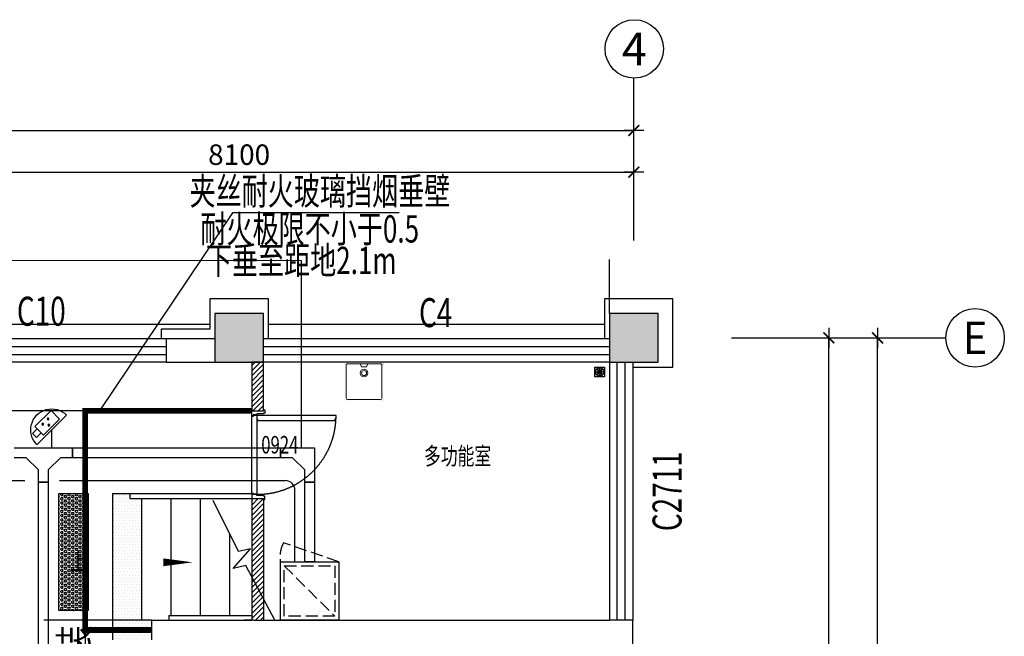
# Model space of a CAD drawing. Extents: x -389233 to 353766, y -32158 to 170724.
# Drawn here: x 252881 to 262982, y 141614 to 147943 of the extents above; entities that cross this region are included whole.
import ezdxf
from ezdxf.enums import TextEntityAlignment as Align

# ---------------------------------------------------------------- set-up
doc = ezdxf.new("R2010")
doc.units = 0
doc.header["$LTSCALE"] = 1000
doc.linetypes.add('1', pattern=[0.375, 0.25, -0.125])
doc.linetypes.add('DASH', pattern=[0.35, 0.25, -0.1])
doc.layers.get('0').update_dxf_attribs({"linetype": 'CONTINUOUS'})
doc.layers.get('Defpoints').update_dxf_attribs({"linetype": 'CONTINUOUS'})
for name, color, linetype in [('0S-COLS-HATCH', 7, 'CONTINUOUS'), ('1-PM-WARE', 141, 'CONTINUOUS'), ('ACS_COM', 7, 'CONTINUOUS'), ('ACS_PFG_BZ', 3, 'CONTINUOUS'), ('AXIS', 3, 'CONTINUOUS'), ('AXIS_TEXT', 7, 'CONTINUOUS'), ('BS-墙', 2, 'CONTINUOUS'), ('BS-完成面', 20, 'CONTINUOUS'), ('BS-新建墙体', 160, 'CONTINUOUS'), ('CABLETRAY', 4, 'CONTINUOUS'), ('COLUMN', 2, 'CONTINUOUS'), ('EQUIP-安防', 3, 'CONTINUOUS'), ('FC-地漏', 134, 'CONTINUOUS'), ('FF-TEXT', 50, 'CONTINUOUS'), ('FF-活动物品', 51, 'CONTINUOUS'), ('L1', 147, 'CONTINUOUS'), ('PUB_HATCH', 8, 'CONTINUOUS'), ('STAIR', 11, 'CONTINUOUS'), ('WINDOW', 4, 'CONTINUOUS'), ('WINDOW_TEXT', 7, 'CONTINUOUS'), ('WIRE-安防', 1, 'CONTINUOUS'), ('WIRE-广播', 4, 'CONTINUOUS'), ('会议系统', 5, 'CONTINUOUS'), ('弱电-EQUIP-通讯', 3, 'CONTINUOUS'), ('弱电设备层', 1, 'CONTINUOUS'), ('立面线脚', 35, 'CONTINUOUS')]:
    doc.layers.add(name, color=color, linetype=linetype)
doc.layers.add('FF-洁具', color=31, linetype='CONTINUOUS', lineweight=0)
doc.layers.add('弱电系统图', color=7, linetype='CONTINUOUS', lineweight=30)
doc.styles.add('13~17.00$0$Standard', font='txt')
doc.styles.add('_TCH_AXIS', font='COMPLEX', dxfattribs={"bigfont": 'GBCBIG'})
doc.styles.add('_TCH_WINDOW', font='SIMPLEX', dxfattribs={"height": 3.5, "bigfont": 'GBCBIG'})
doc.styles.add('_TEL_DIM', font='SIMPLEX', dxfattribs={"width": 0.8, "height": 3.5, "bigfont": 'HZTXT'})
doc.styles.add('COMPLEX', font='COMPLEX')
doc.styles.add('dop-S', font='txt')
doc.styles.add('HZ', font='ROMANS', dxfattribs={"width": 0.75, "bigfont": 'HZTXT'})
doc.styles.get("Standard").update_dxf_attribs({"font": 'GBENOR', "bigfont": 'GBCBIG'})
doc.dimstyles.new('1-75', dxfattribs={"dimscale": 75, "dimtxt": 2.5, "dimasz": 0.15, "dimexe": 1, "dimexo": 1, "dimgap": 1, "dimtad": 1, "dimdec": 0, "dimlfac": -50, "dimrnd": 5, "dimzin": 1, "dimdsep": 46, "dimtxsty": 'dop-S', "dimblk": 'dop_XIEGANG', "dimcen": 0, "dimdle": 1, "dimclrd": 44, "dimclre": 44, "dimclrt": 50, "dimadec": 0, "dimazin": 0, "dimtfac": 1, "dimtdec": 0, "dimtix": 1, "dimtmove": 2, "dimatfit": 3, "dimldrblk": 'DOT', "dimfxl": 5, "dimfxlon": 1, "dimtolj": 1, "dimtzin": 0, "dimarcsym": 2})

# ---------------------------------------------------------------- blocks, each defined once
blk = doc.blocks.new('_FZH')
at = {"color": 0}
blk.add_lwpolyline([(-0.5, -0.5), (0.5, -0.5), (0.5, 0.5), (-0.5, 0.5)], close=True, dxfattribs=at)
at = {"layer": 'PUB_HATCH', "color": 0}
blk.add_solid([(-0.5, -0.5), (0.5, -0.5), (-0.5, 0.5), (0.5, 0.5)], dxfattribs=at)
blk = doc.blocks.new('$WINLIB2D$00000001')
at = {"color": 0}
for points in [[(-0.5, 0.5), (-0.5, -0.5)], [(-0.5, 0.5), (0.5, 0.5)], [(0.5, -0.5), (0.5, 0.5)], [(0.5, 0.1667), (-0.5, 0.1667)], [(0.5, -0.1667), (-0.5, -0.1667)], [(-0.5, -0.5), (0.5, -0.5)]]:
    blk.add_lwpolyline(points, dxfattribs=at)
blk = doc.blocks.new('_AXISO')
at = {"color": 0}
blk.add_circle((0, 0), 0.5, dxfattribs=at)
at = {"layer": 'AXIS_TEXT', "color": 0, "style": 'COMPLEX', "width": 1.041667}
blk.add_attdef('A', text='', height=0.56, dxfattribs=at).set_placement((-0.25, -0.28), (0.25, -0.28), align=Align.FIT)
blk = doc.blocks.new('dop_XIEGANG')
at = {"color": 44}
blk.add_line((9, 0), (-9, 0), dxfattribs=at)
at = {"color": 44, "const_width": 1.5}
blk.add_lwpolyline([(4.99, 4.99), (-5.01, -5.01)], dxfattribs=at)
blk = doc.blocks.new('*D136')
at = {"color": 44, "lineweight": -2, "transparency": 16777216}
for p, q in [((24018, 19382), (24468, 19382)), ((24393, 10894), (24393, 19371)), ((24018, 10882), (24468, 10882))]:
    blk.add_line(p, q, dxfattribs=at)
at = {"layer": 'Defpoints', "color": 0, "transparency": 16777216}
for p in [(23393, 19382), (24393, 19382), (23393, 10882)]:
    blk.add_point(p, dxfattribs=at)
at = {"color": 44, "lineweight": -2, "transparency": 16777216, "xscale": 11.25, "yscale": 11.25, "zscale": 11.25}
for p, rotation in [((24393, 19382), 90), ((24393, 10882), 270)]:
    blk.add_blockref('dop_XIEGANG', p, dxfattribs=dict(at, rotation=rotation))
at = {"color": 50, "transparency": 16777216, "insert": (24213, 15132), "char_height": 210, "attachment_point": 5, "rotation": 90, "style": 'dop-S'}
blk.add_mtext('\\A1;8500', dxfattribs=at)
blk = doc.blocks.new('_Dot')
at = {"color": 2, "linetype": 'ByBlock', "lineweight": -2}
blk.add_line((-0.5, 0), (-1, 0), dxfattribs=at)
at = {"color": 2, "linetype": 'ByBlock', "const_width": 0.5}
blk.add_lwpolyline([(-0.25, 0, 1), (0.25, 0, 1)], format="xyb", close=True, dxfattribs=at)
blk = doc.blocks.new('*D137')
at = {"color": 44, "lineweight": -2, "transparency": 16777216}
for p, q in [((24518, 19382), (24968, 19382)), ((24893, 2394), (24893, 19371)), ((24518, 2382), (24968, 2382))]:
    blk.add_line(p, q, dxfattribs=at)
at = {"layer": 'Defpoints', "color": 0, "transparency": 16777216}
for p in [(23393, 19382), (24893, 19382), (23393, 2382)]:
    blk.add_point(p, dxfattribs=at)
at = {"color": 44, "lineweight": -2, "transparency": 16777216, "xscale": 11.25, "yscale": 11.25, "zscale": 11.25}
for p, rotation in [((24893, 19382), 90), ((24893, 2382), 270)]:
    blk.add_blockref('dop_XIEGANG', p, dxfattribs=dict(at, rotation=rotation))
at = {"color": 50, "transparency": 16777216, "insert": (24713, 10882), "char_height": 210, "attachment_point": 5, "rotation": 90, "style": 'dop-S'}
blk.add_mtext('\\A1;17000', dxfattribs=at)
blk = doc.blocks.new('*D143')
at = {"color": 44, "lineweight": -2, "transparency": 16777216}
for p, q in [((14293, 20707), (14293, 21157)), ((22393, 20707), (22393, 21157)), ((14304, 21082), (22382, 21082))]:
    blk.add_line(p, q, dxfattribs=at)
at = {"layer": 'Defpoints', "color": 0, "transparency": 16777216}
for p in [(22393, 21082), (14293, 20382), (22393, 20382)]:
    blk.add_point(p, dxfattribs=at)
at = {"color": 44, "lineweight": -2, "transparency": 16777216, "xscale": 11.25, "yscale": 11.25, "zscale": 11.25, "rotation": 180}
blk.add_blockref('dop_XIEGANG', (14293, 21082), dxfattribs=at)
at = {"color": 44, "lineweight": -2, "transparency": 16777216, "xscale": 11.25, "yscale": 11.25, "zscale": 11.25}
blk.add_blockref('dop_XIEGANG', (22393, 21082), dxfattribs=at)
at = {"color": 50, "transparency": 16777216, "insert": (18343, 21262), "char_height": 210, "attachment_point": 5, "style": 'dop-S'}
blk.add_mtext('\\A1;8100', dxfattribs=at)
blk = doc.blocks.new('*D144')
at = {"color": 44, "lineweight": -2, "transparency": 16777216}
for p, q in [((2593, 21135), (2593, 21585)), ((22393, 21135), (22393, 21585)), ((2604, 21510), (22382, 21510))]:
    blk.add_line(p, q, dxfattribs=at)
at = {"layer": 'Defpoints', "color": 0, "transparency": 16777216}
for p in [(22393, 21510), (2593, 20382), (22393, 20382)]:
    blk.add_point(p, dxfattribs=at)
at = {"color": 44, "lineweight": -2, "transparency": 16777216, "xscale": 11.25, "yscale": 11.25, "zscale": 11.25, "rotation": 180}
blk.add_blockref('dop_XIEGANG', (2593, 21510), dxfattribs=at)
at = {"color": 44, "lineweight": -2, "transparency": 16777216, "xscale": 11.25, "yscale": 11.25, "zscale": 11.25}
blk.add_blockref('dop_XIEGANG', (22393, 21510), dxfattribs=at)
at = {"color": 50, "transparency": 16777216, "insert": (12493, 21690), "char_height": 210, "attachment_point": 5, "style": 'dop-S'}
blk.add_mtext('\\A1;19800', dxfattribs=at)
blk = doc.blocks.new('a-污洗盆')
at = {"layer": 'FF-洁具', "color": 0}
for p, q in [((-226, 452), (-226, 39)), ((207, 472), (-207, 472)), ((226, 39), (226, 452)), ((-207, 20), (207, 20)), ((-49, 20), (-32, 59)), ((-32, 59), (32, 59)), ((32, 59), (49, 20))]:
    blk.add_line(p, q, dxfattribs=at)
at = {"layer": 'FF-洁具', "color": 0, "const_width": 1.48}
for points in [[(-246, 462, -0.414214), (-216, 492)], [(216, 492, -0.414214), (246, 462)], [(-216, 0, -0.414214), (-246, 30)], [(246, 30, -0.414214), (216, 0, -0.414214)]]:
    blk.add_lwpolyline(points, format="xyb", dxfattribs=at)
for points in [[(-246, 462), (-246, 30)], [(216, 492), (-216, 492)], [(246, 30), (246, 462)], [(-216, 0), (216, 0)]]:
    blk.add_lwpolyline(points, dxfattribs=at)
at = {"layer": 'FF-洁具', "color": 0}
for radius in [49.2, 32]:
    blk.add_circle((0, 138), radius, dxfattribs=at)
for centre, start, end in [((-207, 452), 90, 180), ((207, 452), 0, 90), ((-207, 39), 180, 270), ((207, 39), 270, 0)]:
    blk.add_arc(centre, 19.7, start, end, dxfattribs=at)
at = {"layer": 'FF-洁具', "color": 0, "text_generation_flag": 4, "width": 0.8, "flags": 9}
for tag in ['YSIZE', 'XSIZE']:
    blk.add_attdef(tag, (-246, 300), '', height=0.492, rotation=270, dxfattribs=at)
blk = doc.blocks.new('*U133')
at = {"layer": 'FC-地漏', "color": 0}
blk.add_lwpolyline([(100, 100), (100, 0), (0, 0), (0, 100)], close=True, dxfattribs=at)
at = {"layer": 'FC-地漏', "color": 0, "ltscale": 0.3}
for points in [[(13, 51, 0.564902), (25, 51, -0.564902), (41, 51, -1), (39, 50, 0.564902), (27, 50, -0.564902), (11, 50, -1)], [(24, 77, 0.564902), (33, 68, -0.564902), (44, 57, -1), (42, 57, 0.564902), (33, 66, -0.564902), (22, 77, -1)], [(24, 24, 0.564902), (32, 33, -0.564902), (43, 44, -1), (43, 42, 0.564902), (34, 33, -0.564902), (23, 23, -1)], [(51, 87, 0.564902), (51, 75, -0.564902), (51, 59, -1), (49, 61, 0.564902), (49, 73, -0.564902), (49, 89, -1)], [(49, 13, 0.564902), (49, 25, -0.564902), (49, 41, -1), (51, 39, 0.564902), (51, 27, -0.564902), (51, 12, -1)], [(76, 76, 0.564902), (68, 67, -0.564902), (57, 56, -1), (57, 58, 0.564902), (66, 67, -0.564902), (77, 78, -1)], [(76, 24, 0.564902), (67, 32, -0.564902), (56, 43, -1), (58, 43, 0.564902), (67, 34, -0.564902), (78, 23, -1)], [(87, 50, 0.564902), (75, 50, -0.564902), (59, 50, -1), (61, 51, 0.564902), (73, 51, -0.564902), (89, 51, -1)]]:
    blk.add_lwpolyline(points, format="xyb", close=True, dxfattribs=at)
for radius in [42.7, 5.01]:
    blk.add_circle((50, 50), radius, dxfattribs=at)
blk = doc.blocks.new('600')
at = {"layer": '弱电系统图', "color": 3, "linetype": 'DASH', "ltscale": 0.5}
for p, q in [((-136385, 18137), (-136580, 17570)), ((-136345, 17577), (-136345, 18097)), ((-136345, 18097), (-135825, 18097)), ((-135825, 18097), (-135825, 17577)), ((-135825, 17577), (-136345, 17577))]:
    blk.add_line(p, q, dxfattribs=at)
at = {"layer": '弱电系统图', "color": 3, "ltscale": 0.5}
for p, q in [((-136385, 17537), (-136385, 18137)), ((-136385, 18137), (-135785, 18137)), ((-135785, 18137), (-135785, 17537)), ((-135785, 17537), (-136385, 17537))]:
    blk.add_line(p, q, dxfattribs=at)
at = {"layer": '弱电系统图', "color": 8, "linetype": 'DASH', "ltscale": 0.5}
blk.add_line((-136345, 17577), (-135825, 18097), dxfattribs=at)
blk.add_arc((-136435, 17836), 303, 241.5761, 279.5962, dxfattribs=at)
at = {"layer": '弱电系统图', "color": 7, "style": '_TEL_DIM', "flags": 1}
blk.add_attdef('REMARK', text='', height=0.01, dxfattribs=at).set_placement((-136085, 17837), align=Align.MIDDLE_CENTER)
at = {"layer": '弱电系统图', "color": 7, "linetype": 'DASH', "ltscale": 0.5, "style": '_TEL_DIM', "flags": 1}
blk.add_attdef('REMARK', text='', height=0.01, dxfattribs=at).set_placement((-136085, 17837), align=Align.MIDDLE_CENTER)
blk.add_attdef('REMARK', text='', height=0.01, dxfattribs=at).set_placement((-136085, 17837), align=Align.MIDDLE_CENTER)
blk = doc.blocks.new('彩色半球摄像机')
at = {"layer": '弱电设备层'}
h = blk.add_hatch(color=256, dxfattribs=at)
edge = h.paths.add_edge_path()
edge.add_ellipse((835990, -4525004), major_axis=(-22.1, 0), ratio=0.999995, start_angle=0, end_angle=360, ccw=False)
h = blk.add_hatch(color=256, dxfattribs=at)
edge = h.paths.add_edge_path()
edge.add_ellipse((835900, -4525122), major_axis=(22.1, 0), ratio=0.999995, start_angle=0, end_angle=360, ccw=False)
h = blk.add_hatch(color=256, dxfattribs=at)
edge = h.paths.add_edge_path()
edge.add_ellipse((836080, -4525122), major_axis=(22.1, 0), ratio=0.999995, start_angle=0, end_angle=360, ccw=False)
at = {"layer": '弱电设备层', "linetype": 'Continuous'}
for p, q in [((836523, -4524875), (835519, -4524875)), ((835704, -4524926), (835704, -4525215)), ((836249, -4524926), (835704, -4524926)), ((836249, -4525215), (836249, -4524926)), ((835704, -4525215), (836249, -4525215)), ((836249, -4525006), (836410, -4525006)), ((836410, -4525135), (836249, -4525135)), ((836410, -4525006), (836410, -4525135))]:
    blk.add_line(p, q, dxfattribs=at)
at = {"layer": '弱电设备层', "linetype": 'Continuous', "extrusion": (0, 0, -1)}
blk.add_ellipse((836021, -4524876), major_axis=(366, 343), ratio=1, start_param=0.751536, end_param=3.895388, dxfattribs=at)
at = {"layer": '弱电设备层', "extrusion": (0, 0, -1)}
for centre, major_axis, start_param, end_param in [((835990, -4525004), (-22.1, 0), -0.000351, 6.282834), ((835900, -4525122), (22.1, 0), 3.14223, 9.425415), ((836080, -4525122), (22.1, 0), 3.14223, 9.425415)]:
    blk.add_ellipse(centre, major_axis=major_axis, ratio=0.999995, start_param=start_param, end_param=end_param, dxfattribs=at)
blk = doc.blocks.new('A$C26D47F73')
h = blk.add_hatch()
h.set_pattern_fill('HEX', color=0, scale=100)
h.set_pattern_definition([(0, (-308667.348, -302121.097), (0, 21.6506351), [12.5, -25]), (120, (-308667.348, -302121.097), (-18.75, -10.8253175), [12.5, -25]), (60, (-308654.848, -302121.097), (-18.75, 10.8253175), [12.5, -25])])
h.paths.add_polyline_path([(16493.149, 17782.405), (16793.149, 17782.405), (16793.149, 16581.913), (16493.149, 16581.913)])
at = {"layer": '0S-COLS-HATCH'}
h = blk.add_hatch(dxfattribs=at)
h.set_pattern_fill('ANSI31', color=0, scale=300)
h.set_pattern_definition([(45, (-258153.494, -300132.255), (-26.5165043, 26.5165043), [])])
h.paths.add_polyline_path([(18593.149, 19132.405), (18473.149, 19132.405), (18473.149, 18632.399), (18593.149, 18632.399)])
h.paths.add_polyline_path([(18473.149, 17732.405), (18473.149, 16482.405), (18493.149, 16482.405), (18593.149, 16482.405), (18593.149, 17732.405)])
at = {"layer": 'STAIR'}
h = blk.add_hatch(dxfattribs=at)
h.set_pattern_fill('DOTS', color=0, scale=500)
h.set_pattern_definition([(0, (-258153.494, -300132.255), (15.625, 31.25), [0, -31.25])])
h.paths.add_polyline_path([(17343.149, 17077.405), (17043.149, 17077.405), (17043.149, 16482.405), (17343.149, 16482.405)])
h.paths.add_polyline_path([(17443.149, 16382.405), (17043.149, 16382.405), (17043.149, 16282.405), (17443.149, 16282.405)])
h.paths.add_polyline_path([(17443.149, 16482.405), (17343.149, 16482.405), (17043.149, 16482.405), (17043.149, 16382.405), (17443.149, 16382.405)])
h.paths.add_polyline_path([(17343.149, 17732.405), (17223.149, 17732.405), (17223.149, 17782.405), (17043.149, 17782.405), (17043.149, 17077.405), (17343.149, 17077.405)])
at = {"color": 0}
for p, q in [((22143.149, 19632.405), (22143.149, 20187.097)), ((16763.149, 17403.194), (16763.149, 16187.326)), ((17343.149, 16482.405), (16339.852, 16482.405))]:
    blk.add_line(p, q, dxfattribs=at)
at = {"layer": 'ACS_COM', "color": 0, "linetype": 'DASH', "ltscale": 1000, "const_width": 60, "elevation": -6.894}
blk.add_lwpolyline([(18473.149, 18632.399), (16763.149, 18632.399), (16763.149, 16382.405), (17443.149, 16382.405)], dxfattribs=at)
at = {"layer": 'ACS_PFG_BZ', "color": 0}
for p, q in [((18274.079, 20664.063), (16911.875, 18632.401)), ((19984.709, 20664.063), (18274.079, 20664.063))]:
    blk.add_line(p, q, dxfattribs=at)
at = {"layer": 'AXIS', "color": 0}
for p, q in [((22393.149, 20382.405), (22393.149, 22047.249)), ((23393.149, 19382.405), (25593.149, 19382.405))]:
    blk.add_line(p, q, dxfattribs=at)
at = {"layer": 'BS-墙', "color": 0}
for p, q in [((18093.149, 19372.405), (17593.149, 19372.405)), ((17593.149, 19372.405), (17593.149, 19132.405)), ((17593.149, 19132.405), (18093.149, 19132.405)), ((17593.149, 19132.405), (18093.149, 19132.405)), ((17443.149, 16482.405), (18393.149, 16482.405)), ((17443.149, 16482.405), (17443.149, 16282.405)), ((18493.149, 16482.405), (18393.149, 16482.405)), ((18493.149, 16482.405), (22143.149, 16482.405)), ((22383.149, 16482.405), (22143.149, 16482.405)), ((22383.149, 15382.405), (22383.149, 16482.405))]:
    blk.add_line(p, q, dxfattribs=at)
at = {"layer": 'BS-完成面', "color": 0}
for points in [[(18593.149, 18642.399), (18608.149, 18642.399), (18608.149, 18607.399), (18593.149, 18607.399), (18593.149, 18602.399), (18523.149, 18602.399), (18523.149, 18592.399), (18488.149, 18592.399), (18488.149, 18582.399), (18473.149, 18582.399), (18473.149, 18632.399)], [(18593.149, 17722.41), (18608.149, 17722.41), (18608.149, 17757.41), (18593.149, 17757.41), (18593.149, 17762.41), (18523.149, 17762.41), (18523.149, 17772.41), (18488.149, 17772.41), (18488.149, 17782.41), (18473.149, 17782.41), (18473.149, 17732.405)]]:
    blk.add_lwpolyline(points, dxfattribs=at)
at = {"layer": 'BS-新建墙体', "color": 0}
for p, q in [((18473.149, 17732.405), (18593.149, 17732.405)), ((18473.149, 17732.405), (18473.149, 16482.405)), ((18593.149, 17732.405), (18593.149, 16482.405))]:
    blk.add_line(p, q, dxfattribs=at)
blk.add_lwpolyline([(18473.149, 18632.399), (18593.149, 18632.399), (18593.149, 19132.528), (18473.149, 19132.528)], close=True, dxfattribs=at)
at = {"layer": 'FF-TEXT', "color": 0}
blk.add_lwpolyline([(16839.144, 17077.405, 0, 0, 0), (17867.178, 17077.405, 0, 80, 0), (17567.178, 17077.405, 0, 0, 0)], format="xyseb", dxfattribs=at)
at = {"layer": 'FF-活动物品', "color": 0}
blk.add_line((18473.149, 18632.399), (9993.149, 18632.405), dxfattribs=at)
at = {"layer": 'L1', "color": 0}
for points in [[(18523.149, 17775.41), (18491.149, 17775.41), (18491.149, 17785.41), (18473.149, 17785.41), (18473.149, 18579.399), (18491.149, 18579.399), (18491.149, 18589.399), (18523.149, 18589.399)], [(18523.149, 18583.443), (18523.149, 18551.443), (18533.149, 18551.443), (18533.149, 18533.443), (19327.138, 18533.443), (19327.138, 18551.443), (19337.138, 18551.443), (19337.138, 18583.443)]]:
    blk.add_lwpolyline(points, close=True, dxfattribs=at)
at = {"layer": 'L1', "color": 0, "linetype": '1', "ltscale": 100}
blk.add_arc((18529.901, 18582.764), 807.383, 269.5208292, 358.9126455, dxfattribs=at)
at = {"layer": 'STAIR', "color": 0}
for p, q in [((17043.149, 17782.405), (17223.149, 17782.405)), ((17043.149, 17782.405), (17043.149, 16282.405)), ((17223.149, 17782.405), (18473.149, 17782.405)), ((17223.149, 17782.405), (18473.149, 17782.405)), ((17223.149, 17782.405), (17223.149, 17732.405)), ((17223.149, 17732.405), (18473.149, 17732.405)), ((17343.149, 17732.405), (17343.149, 16482.405)), ((17643.149, 17732.405), (17643.149, 16532.405)), ((17943.149, 17732.405), (17943.149, 16532.405)), ((18337.507, 17186.808), (18075.526, 17712.405)), ((18243.149, 17365.098), (18243.149, 16532.405)), ((18280.619, 17015.526), (18460.982, 17215.064)), ((18460.982, 17215.064), (18337.507, 17186.808)), ((18412.218, 17045.64), (18280.619, 17015.526)), ((18710.303, 16482.405), (18412.218, 17045.64)), ((17443.149, 16482.405), (17343.149, 16482.405)), ((17623.149, 16532.405), (18473.149, 16532.405)), ((17623.149, 16532.405), (17623.149, 16482.405)), ((17623.149, 16482.405), (18473.149, 16482.405)), ((17643.149, 16485.178), (17643.149, 16482.405)), ((17943.149, 16482.405), (17943.149, 16482.405)), ((18243.149, 16482.405), (18243.149, 16482.405))]:
    blk.add_line(p, q, dxfattribs=at)
at = {"layer": 'STAIR', "color": 0, "elevation": -6.894}
blk.add_lwpolyline([(16493.149, 17782.405), (16793.149, 17782.405), (16793.149, 16581.913), (16493.149, 16581.913)], close=True, dxfattribs=at)
at = {"layer": '立面线脚', "color": 0}
for p, q in [((14594.149, 19522.405), (18043.149, 19522.405)), ((18644.149, 19522.405), (22093.149, 19522.405))]:
    blk.add_line(p, q, dxfattribs=at)
for points in [[(18643.149, 19372.405), (18643.149, 19782.405), (18643.149, 19782.405), (18043.149, 19782.405), (18043.149, 19782.405), (18043.149, 19472.405), (17543.149, 19472.405), (17543.149, 19372.405)], [(22383.149, 19082.405), (22793.149, 19082.405), (22793.149, 19782.405), (22693.149, 19782.405), (22093.149, 19782.405), (22093.149, 19782.405), (22093.149, 19372.405)]]:
    blk.add_lwpolyline(points, dxfattribs=at)
at = {"layer": '1-PM-WARE', "color": 8, "ltscale": 0.01, "xscale": 0.8130081300914748, "yscale": 0.8130081300914748, "zscale": 0.8130081300914748, "rotation": 180}
blk.add_blockref('a-污洗盆', (19624.909, 19132.405), dxfattribs=at)
at = {"layer": 'AXIS', "color": 8}
ref = blk.add_blockref('_AXISO', (22397.295, 22347.22), dxfattribs=dict(at, xscale=600, yscale=600, zscale=600))
ref.add_attrib('A', '4', dxfattribs={"layer": 'AXIS_TEXT', "height": 334.081, "style": '_TCH_AXIS'}).set_placement((22270.026, 22180.179), (22524.564, 22180.179), align=Align.FIT)
ref = blk.add_blockref('_AXISO', (25893.149, 19382.405), dxfattribs=dict(at, xscale=600, yscale=600, zscale=600))
ref.add_attrib('A', 'E', dxfattribs={"layer": 'AXIS_TEXT', "height": 334.081, "style": '_TCH_AXIS'}).set_placement((25765.88, 19215.364), (26020.418, 19215.364), align=Align.FIT)
at = {"layer": 'COLUMN', "color": 8, "xscale": 500, "yscale": 500, "zscale": 500}
for p in [(18343.149, 19382.405), (22393.149, 19382.405)]:
    blk.add_blockref('_FZH', p, dxfattribs=at)
at = {"layer": 'FC-地漏', "color": 8, "xscale": 0.9996621317803495, "yscale": 0.9996621317803495, "zscale": 0.9996621317803495, "rotation": 180.0000000000453}
blk.add_blockref('*U133', (22093.149, 19082.405), dxfattribs=at)
at = {"layer": 'WINDOW', "color": 8}
ref = blk.add_blockref('$WINLIB2D$00000001', (16318.149, 19252.405), dxfattribs=dict(at, xscale=-2550, yscale=240, zscale=-2550))
ref.add_attrib('A', 'C10', (16063.149, 19506.233), dxfattribs={"layer": 'WINDOW_TEXT', "height": 297.5, "style": '_TCH_WINDOW', "width": 0.705882})
ref = blk.add_blockref('$WINLIB2D$00000001', (20368.149, 19252.405), dxfattribs=dict(at, xscale=-3550, yscale=240, zscale=-3550))
ref.add_attrib('A', 'C4', (20188.149, 19491.969), dxfattribs={"layer": 'WINDOW_TEXT', "height": 297.5, "style": '_TCH_WINDOW', "width": 0.705882})
ref = blk.add_blockref('$WINLIB2D$00000001', (22263.149, 17807.405), dxfattribs=dict(at, xscale=-2650, yscale=240, zscale=-2650, rotation=90))
ref.add_attrib('A', 'C2711', (22881.794, 17397.405), dxfattribs={"layer": 'WINDOW_TEXT', "height": 297.5, "rotation": 90, "style": '_TCH_WINDOW', "width": 0.705882})
at = {"layer": 'ACS_PFG_BZ', "color": 0, "width": 0.7}
for s, p in [('夹丝耐火玻璃挡烟垂壁', (19172.177, 20887.908)), ('耐火极限不小于0.5', (19067.708, 20500.112)), ('下垂至距地2.1m', (18980.05, 20176.534))]:
    blk.add_text(s, height=280, dxfattribs=at).set_placement(p, align=Align.MIDDLE_CENTER)
at = {"layer": 'FF-TEXT', "color": 0, "style": '13~17.00$0$Standard', "width": 0.7}
for s, p in [('0924', (18569.957, 18194.482)), ('多功能室', (20240.868, 18079.105)), ('上', (16610.96, 16997.201))]:
    blk.add_text(s, height=180, dxfattribs=at).set_placement(p)
at = {"color": 0}
for p1, p2, distance, picture, middle in [((2593.149, 20382.405), (22393.149, 20382.405), 1128.074, '*D144', (12493.149, 21690.479)), ((14293.149, 20382.405), (22393.149, 20382.405), 700, '*D143', (18343.149, 21262.405)), ((23393.149, 10882.405), (23393.149, 19382.405), -1000, '*D136', (24213.149, 15132.405)), ((23393.149, 2382.405), (23393.149, 19382.405), -1500, '*D137', (24713.149, 10882.405))]:
    dim = blk.add_aligned_dim(p1=p1, p2=p2, distance=distance, dimstyle='1-75', override={"dimtxt": 2.8}, dxfattribs=at)
    dim.commit()
    dim.dimension.update_dxf_attribs({"geometry": picture, "text_midpoint": middle})
blk = doc.blocks.new('hej')
at = {"color": 8}
blk.add_blockref('A$C26D47F73', (248809, 140854), dxfattribs=at)
at = {"color": 6}
for p, q in [((246917, 161051), (267789, 161031)), ((267789, 161031), (267789, 159105))]:
    blk.add_line(p, q, dxfattribs=at)
at = {"layer": 'CABLETRAY'}
for p, q in [((264844, 159105), (265444, 159105)), ((265444, 159005), (265444, 159105)), ((265444, 159105), (267575, 159105)), ((265444, 159105), (265444, 159005)), ((267575, 159105), (267925, 159105)), ((267575, 159005), (267575, 159105)), ((267575, 159105), (267575, 159005)), ((267925, 159105), (267925, 158755)), ((264969, 159005), (264844, 159005)), ((265094, 158880), (264969, 159005)), ((265319, 159005), (265194, 158880)), ((265444, 159005), (265319, 159005)), ((267575, 159005), (265444, 159005)), ((267700, 159005), (267575, 159005)), ((267825, 158880), (267700, 159005)), ((265094, 158755), (265094, 158880)), ((265194, 158880), (265194, 158755)), ((267825, 158755), (267825, 158880)), ((265094, 149808), (265094, 158755)), ((265094, 158755), (265194, 158755)), ((265194, 158755), (265094, 158755)), ((265194, 158755), (265194, 149808)), ((267825, 158755), (267925, 158755)), ((267825, 157937), (267825, 158755)), ((267925, 158755), (267825, 158755)), ((267925, 158755), (267925, 157937)), ((267925, 157937), (267825, 157937))]:
    blk.add_line(p, q, dxfattribs=at)
at = {"layer": 'WIRE-安防'}
blk.add_line((265230, 159105), (265230, 159291), dxfattribs=at)
at = {"layer": 'WIRE-广播'}
for p, q in [((263286, 158770), (264954, 158770)), ((265311, 158770), (267625, 158770)), ((267725, 157937), (267725, 158670))]:
    blk.add_line(p, q, dxfattribs=at)
blk.add_arc((267625, 158670), 100, 360, 90, dxfattribs=at)
at = {"layer": 'EQUIP-安防', "color": 252, "true_color": 0x939598, "xscale": 0.4290933839477923, "yscale": 0.4290933839477923, "zscale": 0.4290933839477923, "rotation": 224.9098465976245}
blk.add_blockref('彩色半球摄像机', (1890042, -962520), dxfattribs=at)
at = {"layer": '弱电-EQUIP-通讯', "color": 252, "true_color": 0x939598, "rotation": 269.9999999991296}
blk.add_blockref('600', (250038, 21552), dxfattribs=at)
at = {"layer": '会议系统', "color": 7, "lineweight": 0, "style": 'HZ', "width": 0.75}
blk.add_text('弱电金属桥架CT100*50，梁下100mm吊装', height=300, rotation=90, dxfattribs=at).set_placement((265614, 151453))

msp = doc.modelspace()

# ---------------------------------------------------------------- block references
msp.add_blockref('hej', (-12020, -15558.2))

doc.saveas('drawing.dxf')
